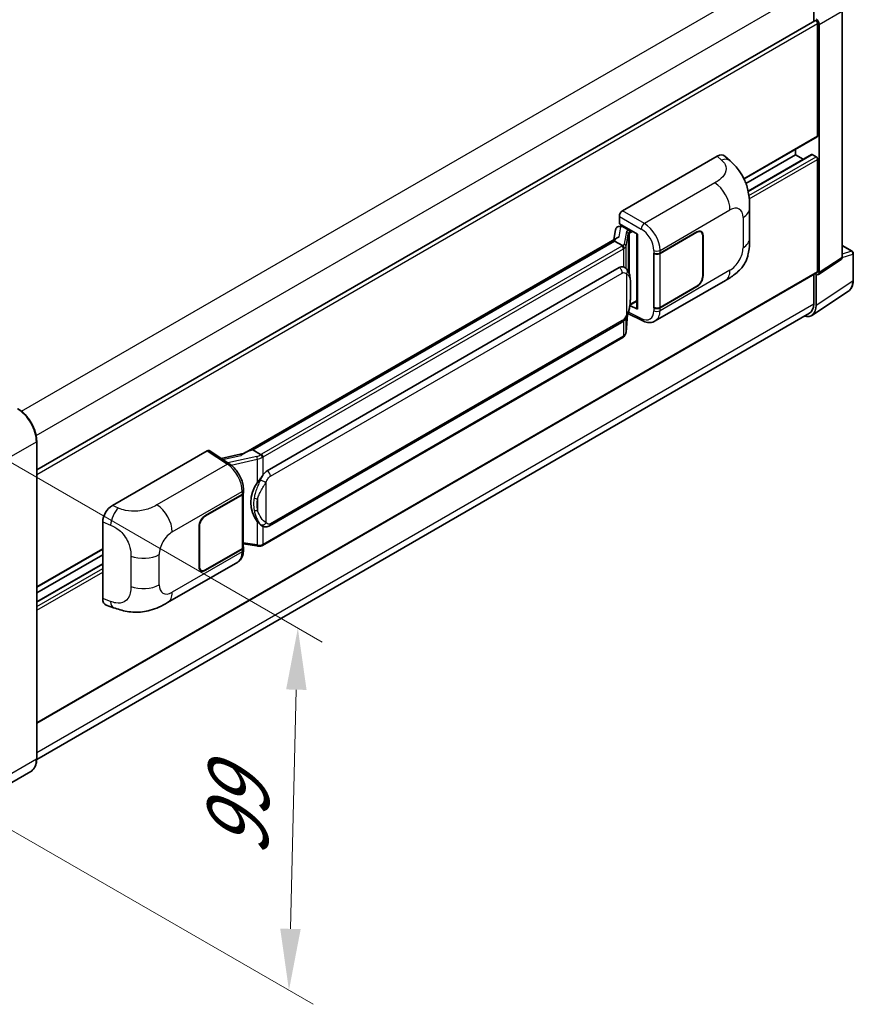
# Model space of a CAD drawing. Units: millimetres. Extents: x 0 to 11800, y 0 to 1546.
# Drawn here: x 908 to 1044, y 187 to 347 of the extents above; entities that cross this region are included whole.
import ezdxf

# ---------------------------------------------------------------- set-up
doc = ezdxf.new("R2010")
doc.units = ezdxf.units.MM
doc.header["$LTSCALE"] = 4
doc.layers.get('Defpoints').update_dxf_attribs({"lineweight": 25})
for name, color, linetype, lineweight in [('Dimension (ISO)', 7, 'Continuous', 18), ('Visible (ISO)', 7, 'Continuous', 35), ('Visible Narrow (ISO)', 7, 'Continuous', 25)]:
    doc.layers.add(name, color=color, linetype=linetype, lineweight=lineweight)
doc.styles.add('Note Text (TK)', font='txt')
doc.dimstyles.new('Default - Method 1b (TK)', dxfattribs={"dimscale": 4, "dimtxt": 2.5, "dimasz": 2.5, "dimexe": 1, "dimexo": 1.5, "dimgap": 1, "dimtad": 1, "dimtoh": 1, "dimrnd": 1e-08, "dimdsep": 46, "dimtxsty": 'Note Text (TK)', "dimcen": 0.09, "dimdle": 5, "dimclrd": 100, "dimclre": 100, "dimclrt": 7, "dimadec": 1, "dimazin": 1, "dimtfac": 1, "dimtmove": 0, "dimatfit": 3, "dimfxl": 1, "dimtolj": 1, "dimlwd": -1, "dimlwe": -1, "dimarcsym": 0})

# ---------------------------------------------------------------- blocks, each defined once
blk = doc.blocks.new('*D26')
at = {"layer": 'Defpoints', "color": 0}
for p in [(899.42, 279.34), (897.97, 220.4), (951.71, 189.38)]:
    blk.add_point(p, dxfattribs=at)
at = {"layer": 'Dimension (ISO)', "color": 100}
for p, q in [((905.34, 275.92), (957.11, 246.03)), ((952.91, 238.31), (951.95, 199.37)), ((903.88, 216.99), (955.65, 187.1))]:
    blk.add_line(p, q, dxfattribs=at)
for points in [[(951.25, 238.35), (954.58, 238.27), (953.16, 248.31)], [(950.29, 199.42), (953.62, 199.33), (951.71, 189.38)]]:
    blk.add_solid(points, dxfattribs=at)
at = {"layer": 'Dimension (ISO)', "color": 7, "insert": (943.19, 209.17), "char_height": 10, "attachment_point": 4, "rotation": 88.5861, "style": 'Note Text (TK)'}
blk.add_mtext('\\A1;{\\Q28.586;\\W0.828;\\H0.816x; \\fＭＳ Ｐゴシック|b0|i0;\\H10.0000;99}', dxfattribs=at)

msp = doc.modelspace()

# ---------------------------------------------------------------- linework, layer by layer
at = {"layer": 'Visible (ISO)'}
for p, q in [((1037.1135, 352.7472), (1037.1135, 347.0805)), ((1041.7357, 308.6666), (1041.7357, 348.7357)), ((910.6589, 274.0719), (1037.3174, 347.1982)), ((1037.7563, 328.475), (1037.7563, 346.7348)), ((1038.0134, 306.2065), (1038.0134, 346.5867)), ((1025.7797, 321.4373), (1037.681, 328.3085)), ((1026.09, 320.7002), (1034.1565, 325.3574)), ((1026.4396, 319.4617), (1036.773, 325.4276)), ((1034.1565, 325.3574), (1034.1565, 326.2736)), ((1035.4039, 324.6372), (1034.1565, 325.3574)), ((1037.4992, 325.0605), (1036.8821, 325.4168)), ((1006.0005, 316.2273), (1021.4102, 325.1241)), ((1022.6506, 325.1464), (1023.4955, 324.3809)), ((1037.7563, 306.3553), (1037.7563, 324.6152)), ((1026.6812, 311.7348), (1026.6812, 316.6484)), ((1005.4865, 314.1492), (1005.4865, 315.3372)), ((1005.4865, 314.1492), (1008.4137, 312.4591)), ((1004.8834, 313.2171), (1004.5823, 311.5291)), ((1005.3185, 313.6745), (1005.7068, 313.7641)), ((1005.6609, 313.7535), (1005.9163, 313.901)), ((1006.0059, 313.7068), (1007.0344, 313.1129)), ((1008.3072, 312.5206), (1008.3072, 300.3582)), ((1012.1036, 309.3592), (1018.0859, 312.8131)), ((1012.1333, 309.317), (1018.0859, 312.7537)), ((1018.7768, 312.8221), (1018.5497, 312.9532)), ((1005.137, 311.8493), (944.3675, 276.764)), ((1004.7203, 311.3315), (945.8273, 277.3296)), ((1004.7203, 311.3315), (1004.713, 311.3652)), ((1005.997, 310.5944), (1004.7203, 311.3315)), ((1008.4137, 312.4591), (1008.4137, 300.2171)), ((1019.063, 312.1896), (1019.063, 305.6576)), ((1019.1144, 312.2193), (1019.1144, 305.6873)), ((1011.0748, 309.359), (1011.0934, 309.349)), ((1011.0748, 300.4518), (1011.0748, 309.359)), ((1011.1048, 309.317), (1011.1291, 309.331)), ((1011.1048, 300.5285), (1011.1048, 309.317)), ((1041.7357, 310.6124), (1043.3793, 309.6635)), ((1043.5611, 304.9458), (1043.5611, 309.3485)), ((1037.8754, 305.8814), (1041.5977, 308.3415)), ((910.6589, 232.8526), (1037.681, 306.1889)), ((948.18, 273.9523), (1005.4531, 307.0189)), ((1006.3132, 307.0464), (1006.2995, 307.0543)), ((1011.3295, 298.318), (1022.7378, 304.9046)), ((1037.1135, 305.8612), (1037.1135, 301.0852)), ((1037.4992, 300.8607), (1037.4992, 305.91)), ((1037.4992, 305.91), (1037.4995, 305.9098)), ((1018.0859, 303.9058), (1012.1036, 300.452)), ((1018.0859, 303.9652), (1012.1333, 300.5285)), ((1036.809, 299.2353), (1042.7768, 303.1795)), ((1007.2137, 300.9202), (1008.3072, 301.5516)), ((1008.4137, 300.2171), (1007.1948, 300.8259)), ((1007.2058, 300.913), (1007.2208, 300.9268)), ((1011.1588, 300.5003), (1011.0748, 300.4518)), ((1011.0934, 300.4418), (1011.0748, 300.4518)), ((1036.4357, 299.587), (910.6574, 226.9689)), ((1006.5678, 296.4892), (1006.835, 299.404)), ((1006.8877, 299.5331), (1009.2099, 298.3734)), ((948.5437, 264.9793), (1005.8167, 298.046)), ((1006.0706, 295.6582), (947.4119, 261.7916)), ((910.6589, 227.0809), (910.6589, 278.7429)), ((945.7471, 277.3212), (945.8273, 277.3296)), ((945.8273, 277.3296), (947.104, 276.5925)), ((922.9663, 268.2875), (938.376, 277.1843)), ((938.7519, 277.2127), (942.0716, 275.0186)), ((944.4543, 276.8141), (940.653, 275.9562)), ((944.3138, 270.3947), (944.3138, 270.8519)), ((938.1185, 266.6439), (944.1008, 270.0977)), ((938.1185, 266.5845), (944.0711, 270.0212)), ((944.2841, 270.2759), (944.2841, 261.5297)), ((921.4051, 253.1238), (921.4051, 265.6155)), ((937.09, 258.3305), (937.09, 264.8625)), ((937.1414, 258.3602), (937.1414, 264.8921)), ((947.3199, 264.9879), (947.3062, 264.9958)), ((944.0711, 261.2328), (938.1185, 257.796)), ((944.2841, 262.0301), (946.4826, 261.7115)), ((944.3138, 261.0302), (944.3138, 261.4874)), ((910.6589, 254.9723), (921.4051, 261.1766)), ((910.6589, 254.0561), (921.4051, 260.2604)), ((944.1008, 261.1905), (938.1185, 257.7367)), ((910.6589, 252.6156), (921.4051, 258.8199)), ((931.9604, 252.4942), (943.3687, 259.0808)), ((937.4276, 257.7276), (937.2005, 257.8587)), ((921.9735, 252.0842), (923.1809, 251.6548)), ((909.7019, 225.0091), (901.6023, 220.3328))]:
    msp.add_line(p, q, dxfattribs=at)
msp.add_arc((1043.1975, 309.3485), 0.3636, 0, 60, dxfattribs=at)
for centre, major_axis, ratio, start_param, end_param in [((1037.4992, 346.8832), (-0.1818, 0.3149), 0.57735027, 3.92699082, 6.28318531), ((1037.4989, 346.8831), (0.3636, -0.6298), 0.5780539, 0.78600715, 2.3555855), ((1037.4992, 328.6234), (0.1818, -0.3149), 0.57735027, 0, 0.78539816), ((1021.3997, 323.3355), (1.1344, 1.8972), 0.57333637, 6.16912861, 7.08294563), ((1036.8821, 325.2387), (-0.1091, 0.189), 0.57735027, 5.49778714, 6.28318531), ((1037.4992, 324.7636), (-0.1818, 0.3149), 0.57735027, 3.92699082, 5.49778714), ((1006.0011, 315.6335), (-0.3636, -0.6298), 0.5780539, 3.9275998, 5.49717816), ((1005.6587, 313.4223), (-0.7175, -0.5179), 0.60953579, 5.67908615, 5.72119938), ((1005.5814, 312.9888), (-0.5509, 0.5238), 0.8492429, 5.1814121, 6.75220843), ((1005.9304, 313.0694), (-0.2683, 0.6809), 0.65380937, 5.5951678, 6.18580465), ((1006.9967, 312.7943), (0.1341, -0.3405), 0.65380937, 0.88277882, 2.45357514), ((1018.0859, 311.6254), (0.7273, 1.2597), 0.57735027, 5.49778714, 7.06858347), ((1018.0859, 311.6254), (0.6909, 1.1967), 0.57735027, 5.49778714, 7.06858347), ((1008.2885, 311.9893), (-3.5769, -0.617), 0.21633748, 5.59704541, 6.29236196), ((1011.5894, 309.6561), (0.7273, 0), 0.57735027, 3.9618974, 5.49778714), ((1011.6191, 309.6139), (-0.7273, 0), 0.57735027, 0.78539816, 2.35619449), ((1041.2211, 308.9644), (0.3641, -0.6306), 0.5766475, 0.03486413, 0.78478918), ((1005.4531, 302.5505), (0.5565, 4.5997), 0.40142867, 6.20843387, 6.57591032), ((1037.4989, 306.5043), (0.3641, -0.6306), 0.5766475, 5.49839613, 7.06797448), ((1037.4992, 306.5038), (0.1818, -0.3149), 0.57735027, 0, 0.78539816), ((1018.0859, 305.0935), (0.7273, 1.2597), 0.57735027, 3.92699082, 5.49778714), ((1018.0859, 305.0935), (-0.6909, -1.1967), 0.57735027, 0.78539816, 2.35619449), ((1006.9967, 301.2148), (0.2166, -0.2942), 0.48800029, 0.05438476, 0.7310134), ((1008.6708, 300.3656), (0.3636, 0.0106), 0.55686057, 3.12531633, 3.9107145), ((1011.5894, 300.7489), (-0.7273, 0), 0.57735027, 0.82030475, 2.35619449), ((1011.6191, 300.8254), (0.7273, 0), 0.57735027, 3.92699082, 5.49778714), ((1034.9263, 302.3498), (1.8204, -3.153), 0.5766475, 5.75645056, 7.06797448), ((1034.7993, 302.4213), (1.6364, -2.8343), 0.57735027, 0, 0.78539816), ((938.3753, 276.5898), (0.3641, 0.6306), 0.5766475, 6.24832118, 7.06797448), ((942.6705, 274.1047), (3.4997, 3.1094), 0.24152145, 0.32505614, 1.02037269), ((948.18, 269.4838), (0.5565, 4.5997), 0.40142867, 0.29272501, 0.66020146), ((949.1166, 268.9431), (0.3329, 4.4628), 0.80430597, 0.8807959, 2.44577737), ((943.5568, 270.3181), (0.7273, 0), 0.57735027, 5.49778714, 6.15636264), ((943.5865, 270.3947), (0.7273, 0), 0.57735027, 5.49778714, 6.28318531), ((922.9768, 266.511), (-1.1277, -1.8841), 0.58101844, 3.94848943, 5.51262657), ((938.1185, 265.4563), (-0.7273, -1.2597), 0.57735027, 3.92699082, 5.49778714), ((938.1185, 265.4563), (0.6909, 1.1967), 0.57735027, 0.78539816, 2.35619449), ((943.5568, 261.5297), (0.7273, 0), 0.57735027, 5.49778714, 6.28318531), ((943.5865, 261.4874), (0.7273, 0), 0.57735027, 5.49778714, 6.56987888), ((938.1185, 258.9243), (-0.7273, -1.2597), 0.57735027, 5.49778714, 7.06858347), ((938.1185, 258.9243), (-0.6909, -1.1967), 0.57735027, 5.49778714, 7.06858347), ((922.9768, 254.0431), (-1.1344, -1.8972), 0.57333637, 5.51880849, 6.397242)]:
    msp.add_ellipse(centre, major_axis=major_axis, ratio=ratio, start_param=start_param, end_param=end_param, dxfattribs=at)
for points, knots in [([(1023.4955, 324.3809), (1023.7313, 324.1672), (1024.0237, 323.9059), (1024.5392, 323.3522), (1024.7762, 323.0608), (1025.2963, 322.3351), (1025.5783, 321.871), (1025.9309, 321.114), (1026.0345, 320.8606), (1026.2407, 320.272), (1026.3357, 319.9308), (1026.496, 319.2142), (1026.5564, 318.8351), (1026.6702, 317.8401), (1026.6812, 317.1958), (1026.6812, 316.6484)], [0, 0, 0, 0, 0.18362486, 0.18362486, 0.36333296, 0.36333296, 0.60386192, 0.60386192, 0.71569796, 0.71569796, 0.86115341, 0.86115341, 1.02941414, 1.02941414, 1.30785701, 1.30785701, 1.30785701, 1.30785701]), ([(1026.6812, 311.7348), (1026.6812, 311.2058), (1026.6719, 310.6166), (1026.5617, 309.706), (1026.503, 309.3609), (1026.3669, 308.8174), (1026.3091, 308.6218), (1026.166, 308.2258), (1026.0786, 308.0228), (1025.8469, 307.5811), (1025.6908, 307.3425), (1025.3723, 306.9339), (1025.2092, 306.7543), (1024.785, 306.3322), (1024.5195, 306.1064), (1023.7675, 305.5212), (1023.2327, 305.1903), (1022.7378, 304.9046)], [0, 0, 0, 0, 0.26907114, 0.26907114, 0.43224894, 0.43224894, 0.52213259, 0.52213259, 0.61371232, 0.61371232, 0.72841245, 0.72841245, 0.83295305, 0.83295305, 0.995563, 0.995563, 1.28301074, 1.28301074, 1.28301074, 1.28301074]), ([(1006.2463, 310.1405), (1006.2464, 310.1412), (1006.2465, 310.1419), (1006.2505, 310.1827), (1006.2478, 310.2256), (1006.229, 310.314), (1006.2125, 310.3589), (1006.1676, 310.4427), (1006.1398, 310.4809), (1006.0763, 310.5457), (1006.0414, 310.5717), (1006.0051, 310.59)], [-0.0778087689, -0.0778087689, -0.0778087689, -0.0778087689, -0.0774791395, -0.0774791395, -0.0585788033, -0.0585788033, -0.0389062325, -0.0389062325, -0.0193765361, -0.0193765361, 0, 0, 0, 0]), ([(1006.675, 306.7562), (1006.6559, 306.7765), (1006.6359, 306.7968), (1006.594, 306.8372), (1006.5722, 306.8572), (1006.5266, 306.8969), (1006.5028, 306.9165), (1006.4528, 306.9551), (1006.4267, 306.974), (1006.372, 307.011), (1006.3433, 307.0291), (1006.3132, 307.0464)], [-0.1703054541, -0.1703054541, -0.1703054541, -0.1703054541, -0.1584465752, -0.1584465752, -0.1465876964, -0.1465876964, -0.1347288175, -0.1347288175, -0.1228699387, -0.1228699387, -0.1110110598, -0.1110110598, -0.1110110598, -0.1110110598]), ([(1007.2956, 304.4393), (1007.2933, 304.5931), (1007.2895, 304.7446), (1007.2745, 305.0456), (1007.2634, 305.195), (1007.2274, 305.4954), (1007.2026, 305.6462), (1007.1269, 305.9547), (1007.0762, 306.1125), (1006.9243, 306.4343), (1006.8221, 306.6003), (1006.675, 306.7562)], [-0.42564821, -0.42564821, -0.42564821, -0.42564821, -0.340518568, -0.340518568, -0.255388926, -0.255388926, -0.170259284, -0.170259284, -0.085129642, -0.085129642, 0, 0, 0, 0]), ([(1042.7768, 303.1795), (1042.882, 303.249), (1042.9781, 303.3323), (1043.1484, 303.5212), (1043.2225, 303.6266), (1043.3483, 303.8545), (1043.3999, 303.9768), (1043.4816, 304.2345), (1043.5117, 304.3699), (1043.5514, 304.6508), (1043.5611, 304.7964), (1043.5611, 304.9458)], [0.03486413, 0.03486413, 0.03486413, 0.03486413, 0.184849139, 0.184849139, 0.334834148, 0.334834148, 0.484819157, 0.484819157, 0.634804167, 0.634804167, 0.784789176, 0.784789176, 0.784789176, 0.784789176]), ([(1007.2956, 302.5342), (1007.2973, 302.6734), (1007.2986, 302.8107), (1007.3005, 303.0805), (1007.3012, 303.2132), (1007.3019, 303.4732), (1007.3019, 303.6006), (1007.3012, 303.8502), (1007.3005, 303.9721), (1007.2986, 304.2103), (1007.2973, 304.3265), (1007.2956, 304.4393)], [-0.318622721, -0.318622721, -0.318622721, -0.318622721, -0.254898176, -0.254898176, -0.191173632, -0.191173632, -0.127449088, -0.127449088, -0.063724544, -0.063724544, 0, 0, 0, 0]), ([(1006.8088, 299.3445), (1006.9159, 299.5816), (1006.9894, 299.8137), (1007.1052, 300.2678), (1007.1463, 300.4889), (1007.2097, 300.9217), (1007.2319, 301.134), (1007.2647, 301.5501), (1007.2753, 301.7539), (1007.2896, 302.1519), (1007.2934, 302.3459), (1007.2956, 302.5342)], [-0.425024641, -0.425024641, -0.425024641, -0.425024641, -0.340019712, -0.340019712, -0.255014784, -0.255014784, -0.170009856, -0.170009856, -0.085004928, -0.085004928, 0, 0, 0, 0]), ([(1005.8167, 298.046), (1005.9421, 298.1183), (1006.0466, 298.2061), (1006.2217, 298.3801), (1006.2943, 298.4686), (1006.4255, 298.6453), (1006.483, 298.733), (1006.5881, 298.9064), (1006.6359, 298.9929), (1006.7251, 299.165), (1006.7663, 299.2508), (1006.8061, 299.3386), (1006.8075, 299.3415), (1006.8088, 299.3445)], [-0.170496085, -0.170496085, -0.170496085, -0.170496085, -0.1375677, -0.1375677, -0.103468483, -0.103468483, -0.069369266, -0.069369266, -0.035270049, -0.035270049, -0.001170832, -0.001170832, 0, 0, 0, 0]), ([(1011.3295, 298.318), (1011.2014, 298.244), (1011.0642, 298.1865), (1010.7811, 298.1061), (1010.6355, 298.0831), (1010.3437, 298.0685), (1010.1975, 298.0768), (1009.9082, 298.1202), (1009.7652, 298.1552), (1009.4838, 298.2479), (1009.3454, 298.3057), (1009.2099, 298.3734)], [0.785398163, 0.785398163, 0.785398163, 0.785398163, 0.935496479, 0.935496479, 1.085594795, 1.085594795, 1.23569311, 1.23569311, 1.385791426, 1.385791426, 1.535889742, 1.535889742, 1.535889742, 1.535889742]), ([(1006.2132, 295.7552), (1006.252, 295.7962), (1006.2883, 295.8391), (1006.3556, 295.9282), (1006.3865, 295.9745), (1006.442, 296.0703), (1006.4666, 296.1198), (1006.5087, 296.2214), (1006.5262, 296.2736), (1006.5533, 296.3801), (1006.5627, 296.4344), (1006.5678, 296.4892)], [-1.489339836, -1.489339836, -1.489339836, -1.489339836, -1.362514136, -1.362514136, -1.235688435, -1.235688435, -1.108862734, -1.108862734, -0.982037034, -0.982037034, -0.855211333, -0.855211333, -0.855211333, -0.855211333]), ([(1006.0706, 295.6582), (1006.0796, 295.6634), (1006.0884, 295.6686), (1006.1061, 295.6793), (1006.1148, 295.6848), (1006.1321, 295.6959), (1006.1407, 295.7015), (1006.1578, 295.713), (1006.1662, 295.7188), (1006.1829, 295.7307), (1006.1912, 295.7367), (1006.1994, 295.7429)], [1.570796327, 1.570796327, 1.570796327, 1.570796327, 1.596526194, 1.596526194, 1.622256061, 1.622256061, 1.647985928, 1.647985928, 1.673715795, 1.673715795, 1.699445662, 1.699445662, 1.699445662, 1.699445662]), ([(1006.2463, 295.8889), (1006.2464, 295.8883), (1006.2465, 295.8878), (1006.2505, 295.8532), (1006.2478, 295.8227), (1006.2304, 295.7745), (1006.2171, 295.7562), (1006.1994, 295.7429)], [-0.0003297628, -0.0003297628, -0.0003297628, -0.0003297628, 0, 0, 0.0189079865, 0.0189079865, 0.0357441925, 0.0357441925, 0.0357441925, 0.0357441925]), ([(910.6589, 278.7429), (910.6589, 279.1169), (910.6078, 279.5167), (910.4104, 280.332), (910.2641, 280.7476), (909.8907, 281.5566), (909.6637, 281.9499), (909.1497, 282.6778), (908.863, 283.0122), (908.2555, 283.5908), (907.9349, 283.835), (907.611, 284.022)], [1.57079633, 1.57079633, 1.57079633, 1.57079633, 1.88495559, 1.88495559, 2.19911486, 2.19911486, 2.51327412, 2.51327412, 2.82743339, 2.82743339, 3.14159265, 3.14159265, 3.14159265, 3.14159265]), ([(947.3759, 276.1516), (947.3758, 276.1523), (947.3757, 276.1529), (947.3702, 276.1882), (947.3596, 276.2264), (947.328, 276.3075), (947.307, 276.3498), (947.2577, 276.431), (947.23, 276.4693), (947.1714, 276.5369), (947.141, 276.5656), (947.1113, 276.5877)], [-0.0003297628, -0.0003297628, -0.0003297628, -0.0003297628, 0, 0, 0.0189079865, 0.0189079865, 0.0385885202, 0.0385885202, 0.0581261217, 0.0581261217, 0.0775105008, 0.0775105008, 0.0775105008, 0.0775105008]), ([(944.3138, 270.8519), (944.3138, 271.1573), (944.2748, 271.4724), (944.1306, 272.1058), (944.025, 272.4242), (943.7573, 273.0442), (943.595, 273.3457), (943.225, 273.9108), (943.0174, 274.1743), (942.5681, 274.6439), (942.3265, 274.8501), (942.0716, 275.0186)], [0, 0, 0, 0, 0.30717795, 0.30717795, 0.6143559, 0.6143559, 0.92153385, 0.92153385, 1.22871179, 1.22871179, 1.53588974, 1.53588974, 1.53588974, 1.53588974]), ([(946.5601, 271.9904), (946.6894, 272.1568), (946.8276, 272.3401), (947.1448, 272.7683), (947.3253, 273.0161), (947.4872, 273.254)], [0.251927497, 0.251927497, 0.251927497, 0.251927497, 0.346143771, 0.346143771, 0.465492697, 0.465492697, 0.465492697, 0.465492697]), ([(947.3063, 264.9958), (947.1959, 265.0596), (947.081, 265.1485), (946.8276, 265.3814), (946.6894, 265.5335), (946.5601, 265.6894)], [1.13986773, 1.13986773, 1.13986773, 1.13986773, 1.216302642, 1.216302642, 1.310518917, 1.310518917, 1.310518917, 1.310518917]), ([(947.3199, 264.9879), (947.3762, 264.9553), (947.4375, 264.9251), (947.5722, 264.8728), (947.6456, 264.8507), (947.8054, 264.8208), (947.8925, 264.8129), (948.0763, 264.8193), (948.1727, 264.8338), (948.3645, 264.8892), (948.4591, 264.9305), (948.5437, 264.9793)], [-0.11101106, -0.11101106, -0.11101106, -0.11101106, -0.088808848, -0.088808848, -0.066606636, -0.066606636, -0.044404424, -0.044404424, -0.022202212, -0.022202212, 0, 0, 0, 0]), ([(946.4826, 261.7115), (946.5356, 261.7038), (946.5886, 261.6975), (946.6936, 261.6879), (946.7458, 261.6845), (946.8488, 261.6808), (946.8997, 261.6805), (946.9997, 261.6831), (947.0488, 261.686), (947.145, 261.6952), (947.1921, 261.7014), (947.2382, 261.7096)], [0.855211333, 0.855211333, 0.855211333, 0.855211333, 0.984372553, 0.984372553, 1.113533773, 1.113533773, 1.242694993, 1.242694993, 1.371856212, 1.371856212, 1.501017432, 1.501017432, 1.501017432, 1.501017432]), ([(947.3759, 261.9001), (947.3758, 261.8994), (947.3757, 261.8987), (947.3702, 261.8587), (947.3596, 261.8236), (947.328, 261.7642), (947.307, 261.741), (947.2685, 261.718), (947.2537, 261.7124), (947.2382, 261.7096)], [-0.0778087689, -0.0778087689, -0.0778087689, -0.0778087689, -0.0774791395, -0.0774791395, -0.0585788033, -0.0585788033, -0.0389062325, -0.0389062325, -0.0279382932, -0.0279382932, -0.0279382932, -0.0279382932]), ([(947.2677, 261.7186), (947.2776, 261.723), (947.2875, 261.7275), (947.3071, 261.7367), (947.3169, 261.7413), (947.3363, 261.7509), (947.3459, 261.7557), (947.365, 261.7656), (947.3745, 261.7707), (947.3933, 261.781), (947.4026, 261.7862), (947.4119, 261.7916)], [1.437762728, 1.437762728, 1.437762728, 1.437762728, 1.464369448, 1.464369448, 1.490976168, 1.490976168, 1.517582887, 1.517582887, 1.544189607, 1.544189607, 1.570796327, 1.570796327, 1.570796327, 1.570796327]), ([(943.3687, 259.0808), (943.5014, 259.1574), (943.6228, 259.2528), (943.8344, 259.4704), (943.9248, 259.5922), (944.0746, 259.8513), (944.1343, 259.9886), (944.2271, 260.2727), (944.2602, 260.4197), (944.3036, 260.7203), (944.3138, 260.874), (944.3138, 261.0302)], [-0.785398163, -0.785398163, -0.785398163, -0.785398163, -0.628318531, -0.628318531, -0.471238898, -0.471238898, -0.314159265, -0.314159265, -0.157079633, -0.157079633, 0, 0, 0, 0]), ([(931.9604, 252.4942), (931.536, 252.2492), (931.0358, 251.9737), (930.083, 251.5471), (929.6144, 251.3678), (928.7147, 251.1109), (928.286, 251.0212), (927.436, 250.9214), (927.0089, 250.9085), (926.178, 250.9411), (925.7668, 250.9862), (924.6084, 251.1778), (923.8491, 251.4171), (923.1809, 251.6548)], [0, 0, 0, 0, 0.24648635, 0.24648635, 0.47055558, 0.47055558, 0.64899431, 0.64899431, 0.82358511, 0.82358511, 1.00416753, 1.00416753, 1.34397561, 1.34397561, 1.34397561, 1.34397561]), ([(909.7019, 225.0091), (909.8257, 225.0806), (909.9396, 225.169), (910.1437, 225.3755), (910.2339, 225.4936), (910.3886, 225.7549), (910.4531, 225.898), (910.5563, 226.2049), (910.5949, 226.3688), (910.6462, 226.7133), (910.6589, 226.8939), (910.6589, 227.0809)], [0.785398163, 0.785398163, 0.785398163, 0.785398163, 0.942477796, 0.942477796, 1.099557429, 1.099557429, 1.256637061, 1.256637061, 1.413716694, 1.413716694, 1.570796327, 1.570796327, 1.570796327, 1.570796327])]:
    msp.add_open_spline(points, degree=3, knots=knots, dxfattribs=at)
for points in [[(1006.0051, 310.59), (1006.0022, 310.5915), (1005.9994, 310.593), (1005.997, 310.5944)], [(1006.1459, 307.1206), (1006.2041, 307.1023), (1006.2551, 307.0799), (1006.2996, 307.0542)], [(947.104, 276.5925), (947.1064, 276.5911), (947.1089, 276.5895), (947.1113, 276.5877)]]:
    msp.add_open_spline(points, degree=3, dxfattribs=at)
at = {"layer": 'Visible Narrow (ISO)'}
for p, q in [((908.1658, 283.6436), (1034.7993, 356.7554)), ((910.5622, 279.6828), (1037.1135, 352.7472)), ((1038.0134, 346.5867), (1041.7357, 348.7357)), ((910.6589, 273.3551), (1037.7563, 346.7348)), ((1025.7329, 321.5333), (1037.7563, 328.475)), ((1026.4532, 319.3957), (1036.8821, 325.4168)), ((1021.4102, 325.1241), (1022.0844, 324.5133)), ((1026.5631, 318.7466), (1037.4992, 325.0605)), ((1026.6265, 318.1893), (1037.7563, 324.6152)), ((1021.0094, 320.7909), (1009.5528, 314.1764)), ((1009.5528, 314.1764), (1006.0005, 316.2273)), ((1012.1036, 309.8164), (1023.4909, 316.3909)), ((1005.4865, 315.3372), (1009.0388, 313.2862)), ((1025.6162, 315.1639), (1025.6162, 310.2502)), ((1005.4365, 312.0021), (1005.7291, 313.6428)), ((1005.7291, 313.6428), (1006.0059, 313.7068)), ((1006.0059, 313.7068), (1006.1293, 313.778)), ((1006.6479, 312.8708), (1006.2795, 310.8054)), ((1006.5684, 310.4637), (1006.9368, 312.5291)), ((1006.9368, 312.5291), (1006.9368, 306.3971)), ((1007.0344, 313.1129), (1006.9648, 313.0969)), ((1007.1579, 313.1842), (1007.0344, 313.1129)), ((1007.148, 312.6214), (1007.2538, 312.6458)), ((1007.148, 305.8655), (1007.148, 312.6214)), ((1007.2538, 312.6458), (1007.6721, 312.8873)), ((1018.0345, 312.7834), (1018.0859, 312.7537)), ((945.7471, 277.3212), (1004.713, 311.3652)), ((1019.0615, 312.2498), (1019.1144, 312.2193)), ((1005.8888, 310.5216), (947.2301, 276.655)), ((947.4872, 276.2096), (1006.1459, 310.0762)), ((1006.1459, 310.0762), (1006.1459, 307.1206)), ((1006.5684, 306.8603), (1006.5684, 310.4637)), ((1011.0934, 309.8063), (1011.0934, 309.349)), ((1012.1036, 309.3592), (1012.1036, 309.8164)), ((1012.1333, 300.5285), (1012.1333, 309.317)), ((1041.7357, 310.5538), (1043.2613, 309.673)), ((1043.2613, 309.673), (1041.7357, 309.1961)), ((1041.7357, 308.6666), (1038.0134, 306.2065)), ((1041.7357, 308.6653), (1043.4634, 309.2054)), ((1043.4634, 309.2054), (1043.4634, 304.8026)), ((910.6589, 232.9756), (1037.7563, 306.3553)), ((948.6943, 273.0616), (1005.9674, 306.1282)), ((1023.4909, 306.5692), (1012.1036, 299.9948)), ((1006.6602, 305.9603), (1006.6602, 299.3468)), ((1019.1144, 305.6873), (1019.063, 305.717)), ((1043.4634, 304.8026), (1037.4992, 300.8607)), ((1007.2939, 302.5135), (1007.2939, 304.3993)), ((1018.0345, 303.9355), (1018.0859, 303.9058)), ((1008.3072, 301.6746), (1007.2538, 301.0664)), ((910.6589, 228.0766), (1037.1135, 301.0852)), ((1009.0388, 298.7169), (1006.965, 299.7527)), ((1007.2538, 301.0664), (1007.2198, 301.035)), ((1011.0934, 300.4418), (1011.0934, 299.9846)), ((1012.1036, 299.9948), (1012.1036, 300.452)), ((1005.9674, 298.3789), (948.6943, 265.3123)), ((1006.1459, 298.305), (1006.1459, 295.8247)), ((1006.8337, 299.4009), (1006.5684, 296.5077)), ((1006.5684, 296.5077), (1006.5684, 298.875)), ((1006.1459, 295.8247), (947.4872, 261.958)), ((902.5061, 273.9924), (910.6056, 278.6687)), ((910.6056, 278.6687), (910.6056, 227.0067)), ((938.376, 277.1843), (941.6885, 274.995)), ((940.911, 275.7857), (943.8609, 276.4515)), ((946.4609, 276.269), (941.7786, 275.2123)), ((942.2986, 274.8561), (946.5601, 275.8179)), ((946.5601, 275.8179), (946.5601, 271.9904)), ((947.4872, 273.254), (947.4872, 276.2096)), ((941.6885, 274.995), (930.2319, 268.3805)), ((948.0015, 265.4801), (948.0015, 272.0937)), ((932.7135, 263.9805), (944.1008, 270.555)), ((944.0711, 270.0212), (944.0711, 261.2328)), ((944.1008, 270.555), (944.1008, 270.0977)), ((946.6109, 269.364), (946.6109, 267.4781)), ((923.9659, 267.8645), (922.9663, 268.2875)), ((938.1185, 266.5845), (938.0683, 266.6135)), ((921.4051, 265.6155), (922.692, 265.0709)), ((937.0912, 264.9211), (937.1414, 264.8921)), ((946.5601, 265.6894), (946.5601, 261.8619)), ((947.4872, 261.958), (947.4872, 264.9059)), ((910.6589, 255.0952), (921.4051, 261.2996)), ((946.5601, 261.8619), (944.2841, 262.1918)), ((925.9835, 260.0435), (925.9835, 255.1299)), ((930.5883, 255.3859), (930.5883, 260.2995)), ((944.1008, 260.7333), (932.7135, 254.1588)), ((944.1008, 261.1905), (944.1008, 260.7333)), ((910.6589, 252.5418), (921.4051, 258.7462)), ((910.6589, 251.8293), (921.4051, 258.0336)), ((937.1414, 258.3602), (937.09, 258.3899)), ((910.6589, 251.2354), (921.4051, 257.4398)), ((938.1185, 257.7367), (938.0657, 257.7672)), ((922.692, 252.6661), (921.4051, 253.1238)), ((910.6056, 227.0067), (902.5061, 222.3304))]:
    msp.add_line(p, q, dxfattribs=at)
for centre, major_axis, ratio, start_param, end_param in [((1022.0306, 322.764), (1.4649, 1.6169), 0.65672952, 0, 0.91381702), ((1020.9196, 317.8754), (-1.8182, 3.1492), 0.57735027, 3.92699082, 5.46288056), ((1023.4909, 313.9369), (1.5028, 2.6029), 0.57735027, 5.49778714, 7.06858347), ((1023.0449, 316.6484), (3.6364, 0), 0.57735027, 5.49778714, 6.28318531), ((1009.5348, 313.5933), (0.3636, 0.6298), 0.53637355, 0.78600715, 2.3555855), ((1009.4605, 311.2595), (-1.8964, 3.1036), 0.59324129, 3.91222392, 5.44811366), ((1007.7362, 312.6515), (1.0874, -0.2236), 0.39024564, 2.43627197, 3.15185696), ((1006.5741, 312.5437), (0.358, -0.0639), 0.92189307, 0.1475388, 1.52868309), ((1007.6623, 312.3245), (-0.7247, 0.2078), 0.2955286, 5.58231733, 6.29790232), ((1006.8909, 312.7698), (0.0818, -0.3543), 0.71890164, 0.98015947, 2.5509558), ((1008.9645, 310.9524), (1.5332, -2.4733), 0.59713441, 0.76668294, 2.30257268), ((1023.0449, 311.7348), (3.6364, 0), 0.57735027, 5.49778714, 6.28318531), ((1005.1174, 310.967), (-1.0909, 0), 0.57735027, 2.35619449, 2.5086304), ((1005.8888, 310.2247), (0.1818, -0.3149), 0.57735027, 0.78539816, 2.35619449), ((1005.1913, 311.0246), (1.0874, -0.2236), 0.39024564, 5.63445405, 6.29344962), ((1005.1174, 310.6701), (1.4545, 0), 0.57735027, 5.49778714, 5.60089302), ((1005.1174, 310.6976), (-1.4509, 0.2345), 0.43824712, 2.52999888, 3.14247799), ((1006.2057, 310.4783), (0.358, -0.0639), 0.92189307, 0.1475388, 1.52868309), ((1011.5894, 310.1134), (0.7273, 0), 0.57735027, 3.9618974, 5.49778714), ((1023.4909, 309.0232), (-1.5028, -2.6029), 0.57735027, 0.78539816, 2.35619449), ((1043.1975, 309.3485), (0.1818, 0.3149), 0.57735027, 0, 0.53459435), ((1043.1975, 309.3485), (0.1085, -0.3471), 0.72169311, 0.93474524, 2.49688001), ((1043.1975, 309.3485), (0.3636, 0), 0.57735027, 5.53269373, 6.28318531), ((1005.4531, 306.4251), (0.3636, -0.6298), 0.57735027, 0.78539816, 2.35619449), ((1006.1459, 306.2572), (0.5291, 0.4989), 0.80454456, 4.94896384, 6.28318531), ((1020.9196, 308.0538), (1.8182, -3.1492), 0.57735027, 0, 0.78539816), ((1040.8819, 306.2859), (1.8389, -3.1413), 0.57677384, 0.03138662, 0.78131167), ((1043.1975, 304.9458), (0.3636, 0), 0.57735027, 5.53269373, 6.28318531), ((1006.5684, 304.4286), (0.7272, 0.0107), 0.69418244, 6.20397498, 6.28318531), ((1006.5684, 302.5428), (0.7272, -0.0086), 0.44716568, 6.21946524, 6.28318531), ((1008.9645, 301.1307), (1.5332, -2.4733), 0.59713441, 5.5139785, 7.04986825), ((1011.5894, 300.2917), (-0.7273, 0), 0.57735027, 0.82030475, 2.35619449), ((1009.4605, 301.4378), (-1.8964, 3.1036), 0.59324129, 3.12682576, 3.91222392), ((1005.4531, 298.6758), (0.3636, -0.6298), 0.57735027, 0, 0.78539816), ((1006.1459, 299.6437), (0.6629, -0.2992), 0.13919307, 5.66073721, 6.28318531), ((1009.5348, 299.024), (-0.3249, -0.6506), 0.5766475, 5.463532, 6.28318531), ((1005.1174, 296.391), (1.4334, 0.3611), 0.68484185, 5.43004551, 6.04252462), ((1006.2057, 296.5224), (0.3621, -0.0332), 0.66690795, 0, 0.07651115), ((1005.8888, 295.9731), (0.1818, -0.3149), 0.57735027, 0, 0.78539816), ((1005.1174, 296.4185), (-1.4545, 0), 0.57735027, 2.35619449, 2.45930037), ((907.5201, 280.4501), (2.1818, -3.779), 0.57735027, 0.78539816, 2.35619449), ((910.4771, 278.7429), (0.1818, 0), 0.57735027, 5.49778714, 6.28318531), ((946.3848, 277.0727), (-1.0559, -0.3887), 0.70556137, 1.38645418, 2.04544975), ((946.5348, 276.0273), (0.0801, -0.3547), 0.07194267, 3.94650419, 5.32764848), ((946.4587, 276.8309), (1.4334, 0.3611), 0.68484185, 4.61135463, 5.22383374), ((946.4587, 277.1003), (-1.0909, 0), 0.57735027, 2.20375859, 2.35619449), ((947.2301, 276.3581), (0.1818, -0.3149), 0.57735027, 0.78539816, 2.35619449), ((946.4587, 276.8034), (1.4545, 0), 0.57735027, 5.39468126, 5.49778714), ((941.6706, 274.4119), (0.401, 0.6067), 0.5766475, 0, 0.81965331), ((941.6013, 272.081), (1.7439, -3.1917), 0.56100804, 0.79860416, 2.3344939), ((947.4872, 272.3906), (0.6629, -0.2992), 0.13919307, 4.08994088, 5.66073721), ((948.18, 273.3585), (-0.3636, 0.6298), 0.57735027, 3.92699082, 5.49778714), ((943.5865, 270.8519), (0.7273, 0), 0.57735027, 5.49778714, 6.28318531), ((946.5601, 269.7828), (0.715, -0.133), 0.56203751, 4.02622381, 4.88718922), ((923.912, 266.1152), (0.8503, 2.0093), 0.4365316, 0.72579055, 2.28992769), ((930.1422, 265.4651), (1.8182, -3.1492), 0.57735027, 0.78539816, 2.32128791), ((946.5601, 267.897), (0.7146, 0.135), 0.5793106, 3.81307618, 4.67404159), ((947.4872, 265.7771), (-0.5291, -0.4989), 0.80454456, 0.23657486, 1.80737118), ((948.18, 265.6092), (0.3636, -0.6298), 0.57735027, 0, 0.78539816), ((932.7135, 261.5265), (1.5028, 2.6029), 0.57735027, 0.78539816, 2.35619449), ((946.5348, 262.0714), (-0.0522, -0.3599), 0.18304246, 0, 0.97643306), ((946.4587, 262.5243), (-1.4509, 0.2345), 0.43824712, 1.71130801, 2.32378712), ((946.4587, 262.5519), (-1.4545, 0), 0.57735027, 2.25308861, 2.35619449), ((947.2301, 262.1065), (0.1818, -0.3149), 0.57735027, 0, 0.78539816), ((928.017, 261.784), (-3.6364, 0), 0.57735027, 0.97738438, 2.35619449), ((941.6013, 262.2593), (1.7439, -3.1917), 0.56100804, 0.01320599, 0.79860416), ((943.5865, 261.0302), (0.7273, 0), 0.57735027, 5.49778714, 6.28318531), ((928.017, 256.8704), (3.6364, 0), 0.57735027, 4.11897703, 5.49778714), ((932.7135, 256.6129), (-1.5028, -2.6029), 0.57735027, 5.49778714, 7.06858347), ((930.1422, 255.6434), (1.8182, -3.1492), 0.57735027, 0, 0.78539816), ((923.912, 253.7104), (-0.7311, -2.0557), 0.47609055, 5.40475179, 6.28318531), ((907.5201, 228.7882), (2.1818, -3.779), 0.57735027, 0, 0.78539816), ((910.4771, 227.0809), (0.1818, 0), 0.57735027, 5.49778714, 6.28318531)]:
    msp.add_ellipse(centre, major_axis=major_axis, ratio=ratio, start_param=start_param, end_param=end_param, dxfattribs=at)
for points, knots in [([(1022.0844, 324.5133), (1022.315, 324.3043), (1022.561, 324.0661), (1022.7104, 323.7786), (1022.9199, 323.3756), (1022.9274, 322.8794), (1022.7125, 322.4023), (1022.5253, 321.9869), (1022.1779, 321.5989), (1021.7886, 321.2967), (1021.5263, 321.0931), (1021.2492, 320.9294), (1021.0094, 320.7909)], [0, 0, 0, 0, 0.22498324, 0.22498324, 0.22498324, 0.54043573, 0.54043573, 0.54043573, 0.81501171, 0.81501171, 0.81501171, 1, 1, 1, 1]), ([(1005.9674, 306.1282), (1006.0215, 306.1594), (1006.0759, 306.1789), (1006.2655, 306.2125), (1006.3832, 306.1708), (1006.5493, 306.0667), (1006.6075, 306.0162), (1006.6602, 305.9603)], [0, 0, 0, 0, 0.031575695, 0.031575695, 0.116947855, 0.116947855, 0.170305454, 0.170305454, 0.170305454, 0.170305454]), ([(1006.6602, 305.9603), (1006.9656, 305.8032), (1007.096, 305.5876), (1007.2642, 305.0706), (1007.2855, 304.7591), (1007.2939, 304.3993)], [0, 0, 0, 0, 0.2061269, 0.2061269, 0.42564821, 0.42564821, 0.42564821, 0.42564821]), ([(1007.2939, 304.3993), (1007.2982, 304.1074), (1007.3002, 303.7923), (1007.2998, 303.1583), (1007.2978, 302.8415), (1007.2939, 302.5135)], [0, 0, 0, 0, 0.167312443, 0.167312443, 0.318622721, 0.318622721, 0.318622721, 0.318622721]), ([(1007.2939, 302.5135), (1007.2897, 302.265), (1007.2818, 302.0061), (1007.2441, 301.4211), (1007.2104, 301.0918), (1007.0976, 300.47), (1007.0256, 300.1771), (1006.848, 299.7033), (1006.7653, 299.5222), (1006.6602, 299.3468)], [0, 0, 0, 0, 0.109280085, 0.109280085, 0.240591253, 0.240591253, 0.354088722, 0.354088722, 0.425024641, 0.425024641, 0.425024641, 0.425024641]), ([(1006.6602, 299.3468), (1006.6181, 299.2535), (1006.5728, 299.1604), (1006.4752, 298.9777), (1006.4231, 298.8884), (1006.3661, 298.8021), (1006.3006, 298.703), (1006.2286, 298.6077), (1006.0926, 298.4673), (1006.0296, 298.4149), (1005.9674, 298.3789)], [0, 0, 0, 0, 0.042624021, 0.042624021, 0.085248042, 0.085248042, 0.085248042, 0.134155965, 0.134155965, 0.170496085, 0.170496085, 0.170496085, 0.170496085]), ([(947.0669, 272.4901), (946.9806, 272.2989), (946.9004, 272.1169), (946.7045, 271.6581), (946.5969, 271.3919), (946.3893, 270.8345), (946.2927, 270.5453), (946.1461, 270.0229), (946.091, 269.7887), (946.0493, 269.5562)], [-0.425024641, -0.425024641, -0.425024641, -0.425024641, -0.354088722, -0.354088722, -0.240591253, -0.240591253, -0.109280085, -0.109280085, 0, 0, 0, 0]), ([(947.4872, 273.254), (947.4771, 273.2391), (947.4671, 273.2242), (947.4574, 273.2095), (947.3742, 273.0835), (947.3036, 272.9619), (947.1757, 272.7224), (947.1187, 272.6049), (947.0669, 272.4901)], [-0.0902431044, -0.0902431044, -0.0902431044, -0.0902431044, -0.0852480424, -0.0852480424, -0.0852480424, -0.0426240212, -0.0426240212, 0, 0, 0, 0]), ([(948.0015, 272.0937), (948.0436, 272.1869), (948.0888, 272.2801), (948.1864, 272.4628), (948.2385, 272.5521), (948.2956, 272.6384), (948.361, 272.7375), (948.4331, 272.8328), (948.569, 272.9732), (948.632, 273.0256), (948.6943, 273.0616)], [0, 0, 0, 0, 0.042624021, 0.042624021, 0.085248042, 0.085248042, 0.085248042, 0.134155965, 0.134155965, 0.170496085, 0.170496085, 0.170496085, 0.170496085]), ([(946.6109, 269.364), (946.671, 269.5802), (946.7502, 269.7979), (946.9597, 270.2838), (947.0968, 270.5532), (947.386, 271.0733), (947.5341, 271.3222), (947.7929, 271.7492), (947.8964, 271.9182), (948.0015, 272.0937)], [0, 0, 0, 0, 0.109280085, 0.109280085, 0.240591253, 0.240591253, 0.354088722, 0.354088722, 0.425024641, 0.425024641, 0.425024641, 0.425024641]), ([(946.0493, 269.5562), (945.9916, 269.2343), (945.9618, 268.911), (945.9558, 268.2352), (945.9855, 267.8819), (946.0493, 267.5337)], [-0.318622721, -0.318622721, -0.318622721, -0.318622721, -0.167312443, -0.167312443, 0, 0, 0, 0]), ([(946.6109, 267.4781), (946.5495, 267.803), (946.5209, 268.1335), (946.5267, 268.7644), (946.5554, 269.0657), (946.6109, 269.364)], [0, 0, 0, 0, 0.167312443, 0.167312443, 0.318622721, 0.318622721, 0.318622721, 0.318622721]), ([(930.2319, 268.3805), (929.9561, 268.2213), (929.625, 268.0354), (929.2004, 267.8674), (928.6192, 267.6373), (927.8797, 267.4486), (927.1376, 267.3784), (926.4283, 267.3113), (925.708, 267.351), (925.1277, 267.476), (924.6736, 267.5737), (924.2968, 267.7245), (923.9659, 267.8645)], [0, 0, 0, 0, 0.21270217, 0.21270217, 0.21270217, 0.50389399, 0.50389399, 0.50389399, 0.78220336, 0.78220336, 0.78220336, 1, 1, 1, 1]), ([(946.0493, 267.5337), (946.133, 267.0769), (946.2697, 266.6284), (946.614, 265.8274), (946.8161, 265.4581), (947.0669, 265.1922)], [-0.42564821, -0.42564821, -0.42564821, -0.42564821, -0.2061269, -0.2061269, 0, 0, 0, 0]), ([(948.0015, 265.4801), (947.6961, 265.6373), (947.4109, 265.9422), (946.9287, 266.6405), (946.7316, 267.0535), (946.6109, 267.4781)], [0, 0, 0, 0, 0.2061269, 0.2061269, 0.42564821, 0.42564821, 0.42564821, 0.42564821]), ([(922.692, 265.0709), (923.1262, 264.8871), (923.5994, 264.6652), (924.0532, 264.2956), (924.6466, 263.8123), (925.1972, 263.0835), (925.5351, 262.3272), (925.7934, 261.7492), (925.925, 261.1687), (925.9646, 260.6754), (925.9827, 260.4492), (925.9835, 260.2395), (925.9835, 260.0435)], [0, 0, 0, 0, 0.26559079, 0.26559079, 0.26559079, 0.61290113, 0.61290113, 0.61290113, 0.8783338, 0.8783338, 0.8783338, 1, 1, 1, 1]), ([(947.0669, 265.1922), (947.1318, 265.1234), (947.2051, 265.059), (947.3003, 264.9994), (947.31, 264.9935), (947.3198, 264.9878)], [-0.1703054541, -0.1703054541, -0.1703054541, -0.1703054541, -0.1169478546, -0.1169478546, -0.1110110598, -0.1110110598, -0.1110110598, -0.1110110598]), ([(948.6943, 265.3123), (948.6401, 265.281), (948.5857, 265.2615), (948.3961, 265.2279), (948.2785, 265.2697), (948.1123, 265.3738), (948.0542, 265.4243), (948.0015, 265.4801)], [0, 0, 0, 0, 0.031575695, 0.031575695, 0.116947855, 0.116947855, 0.170305454, 0.170305454, 0.170305454, 0.170305454]), ([(925.9835, 255.1299), (925.9835, 254.7757), (925.9756, 254.3814), (925.8832, 253.9999), (925.7424, 253.4186), (925.406, 252.8997), (924.9182, 252.6212), (924.5075, 252.3867), (924.0123, 252.3335), (923.5222, 252.4233), (923.2386, 252.4753), (922.9588, 252.5712), (922.692, 252.6661)], [0, 0, 0, 0, 0.21983104, 0.21983104, 0.21983104, 0.55477785, 0.55477785, 0.55477785, 0.83679083, 0.83679083, 0.83679083, 1, 1, 1, 1])]:
    msp.add_open_spline(points, degree=3, knots=knots, dxfattribs=at)
msp.add_open_spline([(1006.3133, 307.0464), (1006.2627, 307.0757), (1006.2078, 307.1011), (1006.1459, 307.1206)], degree=3, dxfattribs=at)

# ---------------------------------------------------------------- dimensions: what is measured, and where the dimension line sits
at = {"layer": 'Dimension (ISO)', "color": 100}
dim = msp.add_linear_dim(base=(951.7061, 189.378), p1=(899.4205, 279.3367), p2=(897.966, 220.4049), angle=88.586123, text='{\\Q28.586;\\W0.828;\\H0.816x; \\fＭＳ Ｐゴシック|b0|i0;\\H10.0000;99}', dimstyle='Default - Method 1b (TK)', override={"dimgap": 1, "dimtoh": 0, "dimdec": 2, "dimlfac": 1.660215, "dimtol": 0, "dimlim": 0, "dimtp": 0, "dimtm": 0, "dimtdec": 2, "dimtofl": 0, "dimatfit": 1}, dxfattribs=at)
dim.commit()
dim.dimension.update_dxf_attribs({"geometry": '*D26', "text_midpoint": (952.4333, 218.8439), "dimtype": 160})

doc.saveas('drawing.dxf')
